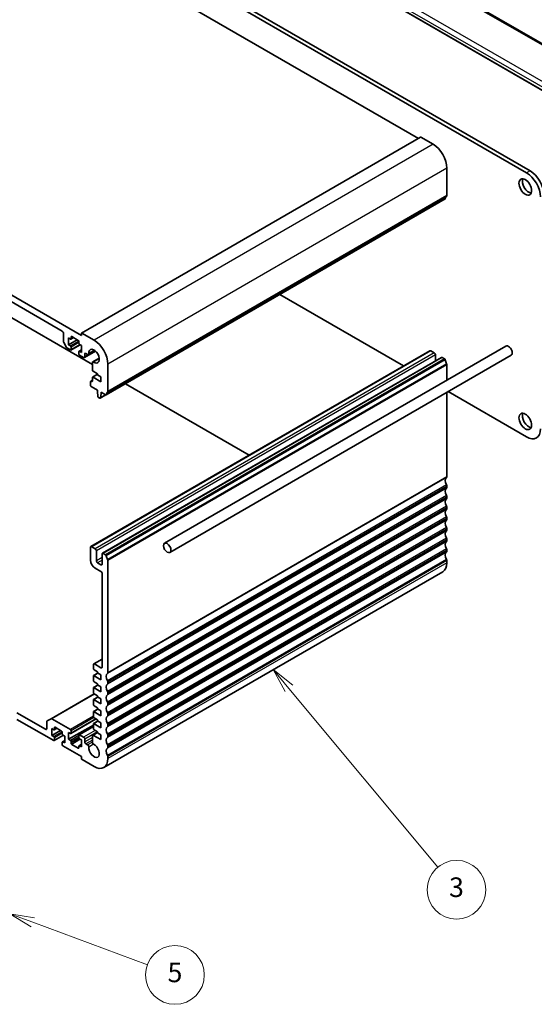
# Model space of a CAD drawing. Units: millimetres. Extents: x 0 to 6296, y 0 to 1124.
# Drawn here: x 860 to 1018, y 211 to 513 of the extents above; entities that cross this region are included whole.
import ezdxf

# ---------------------------------------------------------------- set-up
doc = ezdxf.new("R2010")
doc.units = ezdxf.units.MM
for name, color, linetype, lineweight in [('Symbol (TK)', 100, 'Continuous', 18), ('Visible (ISO)', 7, 'Continuous', 35), ('Visible Narrow (ISO)', 7, 'Continuous', 25)]:
    doc.layers.add(name, color=color, linetype=linetype, lineweight=lineweight)
doc.styles.add('Note Text (TK2)', font='txt')

# ---------------------------------------------------------------- blocks, each defined once
blk = doc.blocks.new('バルーン4')
at = {"layer": 'Symbol (TK)', "color": 100}
for p, q in [((328.65, 110.7), (327.05, 112.62)), ((329.04, 111.02), (327.05, 112.62)), ((327.05, 112.62), (328.27, 110.38)), ((328.65, 110.7), (343.85, 92.45))]:
    blk.add_line(p, q, dxfattribs=at)
at = {"layer": 'Symbol (TK)'}
blk.add_circle((345.77, 90.14), 3, dxfattribs=at)
at = {"layer": 'Symbol (TK)', "color": 7, "insert": (345.77, 90.14), "char_height": 2, "attachment_point": 5, "style": 'Note Text (TK2)'}
blk.add_mtext('3', dxfattribs=at)
blk = doc.blocks.new('バルーン5')
at = {"layer": 'Symbol (TK)', "color": 100}
for p, q in [((302.47, 86.82), (300.13, 87.68)), ((302.64, 87.28), (300.13, 87.68)), ((300.13, 87.68), (302.3, 86.35)), ((302.47, 86.82), (314.19, 82.48))]:
    blk.add_line(p, q, dxfattribs=at)
at = {"layer": 'Symbol (TK)'}
blk.add_circle((317, 81.44), 3, dxfattribs=at)
at = {"layer": 'Symbol (TK)', "color": 7, "insert": (317, 81.44), "char_height": 2, "attachment_point": 5, "style": 'Note Text (TK2)'}
blk.add_mtext('5', dxfattribs=at)

msp = doc.modelspace()

# ---------------------------------------------------------------- linework, layer by layer
at = {"layer": 'Visible (ISO)'}
for p, q in [((1040.9864, 493.5104), (904.879, 572.0921)), ((1029.0897, 486.1561), (893.9249, 564.1935)), ((982.1185, 476.5987), (836.3717, 560.7457)), ((1015.305, 466.0525), (860.3779, 555.4997)), ((1016.3657, 466.6648), (861.4386, 556.112)), ((878.7981, 416.2258), (732.427, 500.7332)), ((738.2606, 495.3239), (872.9644, 417.5526)), ((982.7842, 476.983), (878.8395, 416.9705)), ((986.6319, 474.8094), (982.8842, 476.9731)), ((990.8745, 459.0795), (990.8745, 467.4609)), ((990.3313, 458.0483), (886.3866, 398.0358)), ((939.6757, 428.8023), (977.6112, 406.9002)), ((882.1705, 407.3385), (847.3318, 427.4526)), ((873.318, 416.9402), (873.318, 414.4149)), ((878.7981, 416.879), (878.7981, 416.2258)), ((882.6872, 414.7969), (878.9395, 416.9606)), ((873.4215, 414.0664), (874.2751, 412.588)), ((874.8736, 415.4705), (875.4393, 415.1439)), ((874.8736, 413.3476), (874.8736, 415.4705)), ((877.5606, 414.8989), (874.8736, 413.3476)), ((875.4393, 413.021), (874.8736, 413.3476)), ((876.3757, 415.5831), (875.5893, 415.129)), ((878.4263, 413.4193), (875.5893, 411.7814)), ((875.6514, 415.2664), (875.6514, 415.7563)), ((875.8636, 415.8787), (877.8435, 414.7356)), ((878.0556, 414.3682), (878.0556, 413.8783)), ((878.2677, 413.5109), (878.8334, 413.1843)), ((874.5251, 412.3241), (875.4393, 411.7963)), ((875.6514, 411.9187), (875.6514, 412.6536)), ((878.0556, 411.2655), (878.0556, 410.5307)), ((878.8334, 411.8161), (878.1177, 411.4029)), ((878.8334, 411.0614), (878.2677, 411.388)), ((878.8334, 413.1843), (878.8334, 411.0614)), ((883.1541, 411.4272), (879.7198, 409.4445)), ((879.8234, 409.6734), (879.8234, 410.547)), ((880.1769, 410.7511), (880.714, 410.441)), ((882.977, 411.5785), (880.964, 410.4163)), ((985.6747, 411.5557), (881.7301, 351.5432)), ((904.3378, 352.557), (1008.9896, 412.9778)), ((986.9854, 410.9185), (985.9247, 411.5309)), ((987.339, 408.434), (987.339, 410.3062)), ((878.2677, 410.1633), (879.4698, 409.4692)), ((882.1709, 407.9175), (882.1692, 405.6245)), ((884.2875, 409.3086), (882.2745, 408.1464)), ((989.2103, 409.5144), (885.2656, 349.5019)), ((886.9298, 399.067), (886.9298, 407.4484)), ((905.9378, 349.7858), (1010.5896, 410.2065)), ((990.1813, 409.0734), (989.4603, 409.4897)), ((990.8745, 402.519), (990.8745, 407.2566)), ((883.7478, 404.3493), (882.233, 403.4747)), ((882.3814, 405.2571), (883.7478, 404.4682)), ((883.7478, 404.4682), (883.7478, 404.1416)), ((881.6265, 402.1004), (881.6265, 400.9573)), ((882.1709, 402.5161), (881.6886, 402.2377)), ((881.9588, 402.1535), (881.8386, 402.2228)), ((882.1709, 403.3374), (882.1709, 402.2759)), ((884.8085, 402.0595), (882.383, 403.4599)), ((883.7478, 404.1416), (884.8085, 403.5292)), ((884.8085, 403.5292), (884.8085, 402.0595)), ((930.2704, 379.568), (892.3349, 401.4701)), ((881.8386, 400.5898), (883.7125, 399.508)), ((883.7125, 399.508), (883.7125, 399.0997)), ((883.7125, 399.0997), (883.8975, 397.5685)), ((884.6588, 397.129), (884.8438, 398.4465)), ((884.8438, 398.8548), (886.2366, 398.0507)), ((884.8438, 398.4465), (884.8438, 398.8548)), ((885.1974, 398.6507), (884.8438, 398.4465)), ((990.8745, 372.9391), (990.8745, 398.824)), ((991.2371, 399.0333), (1015.305, 385.1376)), ((884.1073, 397.2388), (884.449, 397.0415)), ((886.3231, 398.022), (884.599, 397.0266)), ((990.8745, 369.6732), (990.8745, 370.106)), ((990.8745, 366.4072), (990.8745, 366.84)), ((990.8745, 363.1412), (990.8745, 363.574)), ((990.8745, 359.8752), (990.8745, 360.308)), ((990.8745, 356.6092), (990.8745, 357.0421)), ((990.8745, 353.3432), (990.8745, 353.7761)), ((881.6265, 351.3143), (881.6265, 347.3951)), ((883.0407, 350.906), (881.9801, 351.5184)), ((883.3943, 347.191), (883.3943, 350.2937)), ((990.8745, 350.0772), (990.8745, 350.5101)), ((885.162, 349.273), (885.162, 346.1703)), ((886.2366, 349.0609), (885.5156, 349.4772)), ((886.9298, 312.9266), (886.9298, 347.2441)), ((990.8745, 346.6194), (990.8745, 347.2441)), ((883.0407, 344.9456), (884.8085, 343.925)), ((884.8085, 345.9662), (883.7478, 346.5786)), ((885.162, 343.3126), (885.162, 314.6536)), ((989.6319, 343.8728), (885.6872, 283.8603)), ((885.162, 317.1089), (882.5786, 315.6173)), ((882.475, 315.3884), (882.475, 314.1637)), ((882.6872, 313.7963), (883.7478, 313.1839)), ((884.8085, 314.4495), (882.8286, 315.5926)), ((882.475, 311.8775), (882.475, 310.4894)), ((883.8721, 312.7855), (882.5372, 312.0148)), ((884.8085, 310.7752), (882.6872, 312)), ((883.7478, 313.1839), (883.7478, 312.8573)), ((883.7478, 312.8573), (884.8085, 312.2449)), ((884.8085, 312.2449), (884.8085, 310.7752)), ((882.475, 308.2033), (882.475, 306.8152)), ((883.8721, 309.1113), (882.5372, 308.3406)), ((882.6872, 310.122), (883.7478, 309.5097)), ((884.8085, 307.101), (882.6872, 308.3257)), ((883.7478, 309.5097), (883.7478, 309.1831)), ((883.7478, 309.1831), (884.8085, 308.5707)), ((884.8085, 308.5707), (884.8085, 307.101)), ((886.9298, 309.6607), (886.9298, 310.0935)), ((882.6872, 306.4478), (869.5021, 298.8354)), ((883.8721, 305.4371), (882.5372, 304.6664)), ((882.6872, 306.4478), (883.7478, 305.8354)), ((883.7478, 305.8354), (883.7478, 305.5088)), ((883.7478, 305.5088), (884.8085, 304.8964)), ((884.8085, 304.8964), (884.8085, 303.4268)), ((886.9298, 306.3947), (886.9298, 306.8275)), ((882.475, 304.529), (882.475, 303.141)), ((883.8721, 301.7628), (882.5372, 300.9921)), ((884.8085, 303.4268), (882.6872, 304.6515)), ((882.6872, 302.7736), (883.7478, 302.1612)), ((883.7478, 302.1612), (883.7478, 301.8346)), ((883.7478, 301.8346), (884.8085, 301.2222)), ((886.9298, 303.1287), (886.9298, 303.5615)), ((867.8379, 295.5884), (859.0344, 300.6711)), ((869.5021, 298.8354), (868.295, 298.1385)), ((875.4393, 295.5271), (869.7521, 298.8106)), ((883.3054, 298.7424), (875.5893, 294.2875)), ((882.475, 300.8548), (882.475, 299.4667)), ((884.8085, 299.7525), (882.6872, 300.9773)), ((882.6872, 299.0993), (883.7478, 298.4869)), ((884.8085, 301.2222), (884.8085, 299.7525)), ((886.9298, 299.8627), (886.9298, 300.2955)), ((859.0344, 298.6298), (870.3128, 292.1183)), ((868.1915, 297.9096), (868.1915, 295.7925)), ((869.7471, 295.7925), (870.3128, 295.4659)), ((869.7471, 293.6696), (869.7471, 295.7925)), ((871.2492, 295.9051), (870.4628, 295.4511)), ((870.5249, 295.5884), (870.5249, 296.0783)), ((870.7371, 296.2008), (872.717, 295.0577)), ((882.475, 296.8948), (874.8736, 292.5061)), ((882.475, 296.4247), (878.1177, 293.909)), ((882.475, 297.1806), (882.475, 295.7925)), ((883.8721, 298.0886), (882.5372, 297.3179)), ((884.8085, 296.0783), (882.6872, 297.303)), ((883.7478, 298.4869), (883.7478, 298.1604)), ((883.7478, 298.1604), (884.8085, 297.548)), ((884.8085, 297.548), (884.8085, 296.0783)), ((886.9298, 296.5967), (886.9298, 297.0296)), ((872.4341, 295.221), (869.7471, 293.6696)), ((870.3128, 293.343), (869.7471, 293.6696)), ((873.2998, 293.7414), (870.4628, 292.1034)), ((870.5249, 292.2408), (870.5249, 292.9756)), ((872.9291, 294.6902), (872.9291, 294.2003)), ((873.1412, 293.8329), (873.7069, 293.5063)), ((873.7069, 293.5063), (873.7069, 291.3834)), ((874.8736, 294.629), (875.4393, 294.3024)), ((874.8736, 292.5061), (874.8736, 294.629)), ((875.6514, 294.4249), (875.6514, 295.1597)), ((878.0556, 293.7717), (878.0556, 293.0368)), ((879.4698, 293.2001), (878.2677, 293.8942)), ((878.2677, 292.6694), (878.8334, 292.3428)), ((882.1695, 293.519), (882.1709, 291.6326)), ((883.7478, 294.5997), (882.2731, 293.7483)), ((884.8085, 292.404), (882.5231, 293.7235)), ((882.6872, 295.4251), (883.7478, 294.8127)), ((883.7478, 294.8127), (883.7478, 294.4861)), ((883.7478, 294.4861), (884.8085, 293.8737)), ((884.8085, 293.8737), (884.8085, 292.404)), ((886.9298, 293.3307), (886.9298, 293.7636)), ((872.9291, 291.5876), (872.9291, 290.8527)), ((873.7069, 292.1381), (872.9912, 291.7249)), ((873.7069, 291.3834), (873.1412, 291.71)), ((873.1412, 290.4853), (878.7981, 287.2193)), ((875.4393, 292.1795), (874.8736, 292.5061)), ((875.6514, 291.3222), (875.6514, 291.8121)), ((877.8435, 289.8117), (875.8636, 290.9548)), ((878.0556, 290.424), (878.0556, 289.9341)), ((878.8334, 290.9746), (878.1177, 290.5614)), ((878.8334, 290.2199), (878.2677, 290.5465)), ((878.8334, 292.3428), (878.8334, 290.2199)), ((879.8234, 291.7142), (879.8234, 292.5878)), ((880.714, 290.7918), (880.1769, 291.1018)), ((886.9298, 290.0647), (886.9298, 290.4976)), ((878.7981, 287.2193), (878.7981, 286.6477)), ((886.9298, 286.6069), (886.9298, 287.2316)), ((879.0102, 286.2803), (882.6872, 284.1574))]:
    msp.add_line(p, q, dxfattribs=at)
for centre, major_axis, start_param, end_param in [((982.8842, 476.8098), (-0.1, 0.1732), 5.49778714, 6.28318531), ((986.6319, 469.9104), (-3, 5.1962), 3.92699082, 5.49778714), ((1015.305, 461.1535), (-3, 5.1962), 3.92699082, 5.49778714), ((1016.3657, 461.7659), (-3, 5.1962), 3.92699082, 5.49778714), ((1015.9768, 462.3578), (1.375, -2.3816), 3.53755322, 5.88722474), ((991.7937, 457.1322), (-1, 1.7321), 0.01840416, 0.65459067), ((990.5209, 459.2837), (0.25, -0.433), 0.01840416, 0.78539816), ((990.1813, 458.3081), (0.15, -0.2598), 0, 0.65459067), ((872.9644, 417.1443), (0.25, -0.433), 0.78539818, 2.35619449), ((878.9395, 416.7973), (-0.1, 0.1732), 5.49778714, 7.06858347), ((873.6715, 414.2107), (0.25, -0.433), 3.92699083, 4.712389), ((875.4393, 415.3888), (0.15, -0.2598), 5.49778714, 7.06858347), ((875.8636, 415.6338), (-0.15, 0.2598), 5.49778714, 7.06858347), ((877.8435, 414.4907), (0.15, -0.2598), 0.78539816, 2.35619449), ((878.2677, 413.7559), (0.15, -0.2598), 3.92699082, 5.49778714), ((882.6872, 409.8979), (-3, 5.1962), 3.92699082, 5.49778714), ((874.5251, 412.7323), (0.25, -0.433), 4.712389, 5.49778716), ((875.4393, 412.7761), (-0.15, 0.2598), 3.92699082, 5.49778714), ((875.4393, 412.0412), (0.15, -0.2598), 5.49778716, 7.06858347), ((878.2677, 411.1431), (-0.15, 0.2598), 5.49778714, 7.06858347), ((878.2677, 410.4082), (0.15, -0.2598), 3.92699082, 5.49778714), ((880.1769, 410.3428), (-0.25, 0.433), 5.49778714, 7.0685507), ((880.714, 410.8493), (0.25, -0.433), 5.49778714, 7.15084851), ((882.6872, 409.8979), (-1.15, 1.9919), 2.27392945, 7.15084851), ((985.9247, 411.1227), (-0.25, 0.433), 5.49778714, 6.28318531), ((986.9854, 410.5103), (-0.25, 0.433), 3.92699082, 5.49778714), ((1009.7896, 411.5921), (-0.8, 1.3856), 3.14159265, 6.28318531), ((879.4698, 409.8775), (0.25, -0.433), 5.49778714, 7.06856925), ((882.5245, 407.7134), (-0.25, 0.433), 5.41552211, 7.06858347), ((989.4603, 409.0814), (-0.25, 0.433), 5.49778714, 6.28318531), ((990.1813, 408.8284), (-0.15, 0.2598), 4.05779831, 5.49778714), ((991.7937, 408.1424), (-1, 1.7321), 0.91620566, 1.55239217), ((990.5209, 407.4607), (-0.25, 0.433), 3.92699082, 4.69398482), ((882.3814, 405.5021), (0.15, -0.2598), 3.92699082, 5.49778714), ((881.8386, 401.9779), (-0.15, 0.2598), 5.49778714, 7.06858347), ((881.9588, 402.3984), (0.15, -0.2598), 5.49778714, 7.06858347), ((882.383, 403.2149), (-0.15, 0.2598), 5.49778714, 7.06858347), ((881.8386, 400.8348), (0.15, -0.2598), 3.92699082, 5.49778714), ((887.849, 397.1197), (-1, 1.7321), 0.01840416, 0.65459067), ((886.5762, 399.2712), (0.25, -0.433), 0.01840416, 0.78539816), ((884.1073, 397.4837), (0.15, -0.2598), 4.07588076, 5.49778714), ((884.449, 397.2864), (0.15, -0.2598), 5.49778714, 6.91969352), ((886.2366, 398.2956), (0.15, -0.2598), 5.49778714, 6.93777597), ((1015.9768, 390.5061), (1.375, -2.3816), 3.53755322, 5.88722474), ((1015.305, 390.0366), (3, -5.1962), 5.49778714, 7.06858347), ((991.7937, 370.9918), (-1, 1.7321), 0.01840416, 1.55239217), ((990.5209, 373.1433), (0.25, -0.433), 0.01840416, 0.78539816), ((991.7937, 367.7259), (-1, 1.7321), 0.01840416, 1.55239217), ((990.5209, 370.3101), (-0.25, 0.433), 3.92699082, 4.69398482), ((990.5209, 369.8773), (0.25, -0.433), 0.01840416, 0.78539816), ((991.7937, 364.4599), (-1, 1.7321), 0.01840416, 1.55239217), ((990.5209, 367.0441), (-0.25, 0.433), 3.92699082, 4.69398482), ((990.5209, 366.6113), (0.25, -0.433), 0.01840416, 0.78539816), ((991.7937, 361.1939), (-1, 1.7321), 0.01840416, 1.55239217), ((990.5209, 363.7782), (-0.25, 0.433), 3.92699082, 4.69398482), ((990.5209, 363.3453), (0.25, -0.433), 0.01840416, 0.78539816), ((991.7937, 357.9279), (-1, 1.7321), 0.01840416, 1.55239217), ((990.5209, 360.5122), (-0.25, 0.433), 3.92699082, 4.69398482), ((990.5209, 360.0793), (0.25, -0.433), 0.01840416, 0.78539816), ((991.7937, 354.6619), (-1, 1.7321), 0.01840416, 1.55239217), ((990.5209, 357.2462), (-0.25, 0.433), 3.92699082, 4.69398482), ((990.5209, 356.8133), (0.25, -0.433), 0.01840416, 0.78539816), ((991.7937, 351.3959), (-1, 1.7321), 0.01840416, 1.55239217), ((990.5209, 353.9802), (-0.25, 0.433), 3.92699082, 4.69398482), ((990.5209, 353.5473), (0.25, -0.433), 0.01840416, 0.78539816), ((881.9801, 351.1102), (-0.25, 0.433), 5.49778714, 7.06858347), ((883.0407, 350.4978), (-0.25, 0.433), 3.92699082, 5.49778714), ((990.5209, 350.7142), (-0.25, 0.433), 3.92699082, 4.69398482), ((990.5209, 350.2814), (0.25, -0.433), 0.01840416, 0.78539816), ((883.0407, 346.5786), (1, -1.7321), 3.92699082, 5.49778714), ((883.7478, 346.9868), (-0.25, 0.433), 0.78539816, 2.35619449), ((885.5156, 349.0689), (-0.25, 0.433), 5.49778714, 7.06858347), ((886.2366, 348.8159), (-0.15, 0.2598), 4.05779831, 5.49778714), ((887.849, 348.1299), (-1, 1.7321), 0.91620566, 1.55239217), ((886.5762, 347.4482), (-0.25, 0.433), 3.92699082, 4.69398482), ((991.7937, 348.1299), (-1, 1.7321), 0.01840416, 1.55239217), ((990.5209, 347.4482), (-0.25, 0.433), 3.92699082, 4.69398482), ((884.8085, 346.3745), (0.25, -0.433), 5.49778714, 7.06858347), ((884.8085, 343.5167), (0.25, -0.433), 0.78539816, 2.35619449), ((986.6319, 349.0689), (3, -5.1962), 0, 0.78539816), ((882.8286, 315.1843), (-0.25, 0.433), 5.49778714, 7.06858347), ((882.6872, 314.0412), (0.15, -0.2598), 3.92699082, 5.49778714), ((884.8085, 314.8577), (0.25, -0.433), 5.49778714, 7.06858347), ((882.6872, 311.755), (-0.15, 0.2598), 5.49778714, 7.06858347), ((887.849, 310.9793), (-1, 1.7321), 0.01840416, 1.55239217), ((886.5762, 313.1308), (0.25, -0.433), 0.01840416, 0.78539816), ((882.6872, 310.367), (0.15, -0.2598), 3.92699082, 5.49778714), ((882.6872, 308.0808), (-0.15, 0.2598), 5.49778714, 7.06858347), ((887.849, 307.7134), (-1, 1.7321), 0.01840416, 1.55239217), ((886.5762, 310.2976), (-0.25, 0.433), 3.92699082, 4.69398482), ((886.5762, 309.8648), (0.25, -0.433), 0.01840416, 0.78539816), ((882.6872, 306.6927), (0.15, -0.2598), 3.92699082, 5.49778714), ((882.6872, 304.4065), (-0.15, 0.2598), 5.49778714, 7.06858347), ((887.849, 304.4474), (-1, 1.7321), 0.01840416, 1.55239217), ((886.5762, 307.0316), (-0.25, 0.433), 3.92699082, 4.69398482), ((886.5762, 306.5988), (0.25, -0.433), 0.01840416, 0.78539816), ((882.6872, 303.0185), (0.15, -0.2598), 3.92699082, 5.49778714), ((887.849, 301.1814), (-1, 1.7321), 0.01840416, 1.55239217), ((886.5762, 303.7657), (-0.25, 0.433), 3.92699082, 4.69398482), ((886.5762, 303.3328), (0.25, -0.433), 0.01840416, 0.78539816), ((869.7521, 298.4024), (-0.25, 0.433), 5.49778714, 6.28318531), ((882.6872, 300.7323), (-0.15, 0.2598), 5.49778714, 7.06858347), ((882.6872, 299.3443), (0.15, -0.2598), 3.92699082, 5.49778714), ((887.849, 297.9154), (-1, 1.7321), 0.01840416, 1.55239217), ((886.5762, 300.4997), (-0.25, 0.433), 3.92699082, 4.69398482), ((886.5762, 300.0668), (0.25, -0.433), 0.01840416, 0.78539816), ((867.8379, 295.9966), (0.25, -0.433), 5.49778714, 7.06858347), ((868.545, 297.7055), (-0.25, 0.433), 0, 0.78539816), ((870.7371, 295.9558), (-0.15, 0.2598), 5.49778714, 7.06858347), ((882.6872, 297.0581), (-0.15, 0.2598), 5.49778714, 7.06858347), ((882.6872, 295.67), (0.15, -0.2598), 3.92699082, 5.49778714), ((887.849, 294.6494), (-1, 1.7321), 0.01840416, 1.55239217), ((886.5762, 297.2337), (-0.25, 0.433), 3.92699082, 4.69398482), ((886.5762, 296.8008), (0.25, -0.433), 0.01840416, 0.78539816), ((870.3128, 295.7109), (0.15, -0.2598), 5.49778714, 7.06858347), ((870.3128, 293.0981), (-0.15, 0.2598), 3.92699082, 5.49778714), ((872.717, 294.8127), (0.15, -0.2598), 0.78539816, 2.35619449), ((873.1412, 294.0779), (0.15, -0.2598), 3.92699082, 5.49778714), ((875.4393, 295.2822), (-0.15, 0.2598), 3.92699082, 5.49778714), ((875.4393, 294.5474), (0.15, -0.2598), 5.49778714, 7.06858347), ((878.2677, 293.6492), (-0.15, 0.2598), 5.49778714, 7.06858347), ((878.2677, 292.9144), (0.15, -0.2598), 3.92699082, 5.49778714), ((879.4698, 292.7919), (-0.25, 0.433), 3.92699082, 5.49778714), ((882.5231, 293.3153), (-0.25, 0.433), 5.49778714, 7.06942711), ((887.849, 291.3834), (-1, 1.7321), 0.01840416, 1.55239217), ((886.5762, 293.9677), (-0.25, 0.433), 3.92699082, 4.69398482), ((886.5762, 293.5348), (0.25, -0.433), 0.01840416, 0.78539816), ((870.3128, 292.3632), (0.15, -0.2598), 5.49778714, 7.06858347), ((873.1412, 291.4651), (-0.15, 0.2598), 5.49778714, 7.06858347), ((873.1412, 290.7302), (0.15, -0.2598), 3.92699082, 5.49778714), ((875.4393, 291.9346), (-0.15, 0.2598), 3.92699082, 5.49778714), ((875.8636, 291.1997), (-0.15, 0.2598), 0.78539816, 2.35619449), ((877.8435, 290.0566), (0.15, -0.2598), 5.49778714, 7.06858347), ((878.2677, 290.3016), (-0.15, 0.2598), 5.49778714, 7.06858347), ((880.1769, 291.5101), (-0.25, 0.433), 0.78539816, 2.35619449), ((880.714, 290.3835), (-0.25, 0.433), 3.84472578, 5.49778714), ((882.6872, 289.0564), (1.15, -1.9919), 3.84472578, 8.72164185), ((882.5245, 291.4288), (0.25, -0.433), 3.92783445, 5.58004919), ((887.849, 288.1174), (-1, 1.7321), 0.01840416, 1.55239217), ((886.5762, 290.7017), (-0.25, 0.433), 3.92699082, 4.69398482), ((886.5762, 290.2689), (0.25, -0.433), 0.01840416, 0.78539816), ((879.0102, 286.5253), (0.15, -0.2598), 3.92699082, 5.49778714), ((882.6872, 289.0564), (3, -5.1962), 5.49778714, 7.06858347), ((886.5762, 287.4357), (-0.25, 0.433), 3.92699082, 4.69398482)]:
    msp.add_ellipse(centre, major_axis=major_axis, ratio=0.57735027, start_param=start_param, end_param=end_param, dxfattribs=at)
for centre, major_axis in [((1014.9161, 461.7454), (-1.375, 2.3816)), ((1014.9161, 389.8937), (-1.375, 2.3816)), ((905.1378, 351.1714), (0.8, -1.3856))]:
    msp.add_ellipse(centre, major_axis=major_axis, ratio=0.57735027, dxfattribs=at)
at = {"layer": 'Visible Narrow (ISO)'}
for p, q in [((904.4647, 572.0347), (1040.5888, 493.4434)), ((893.8835, 565.2504), (1029.1756, 487.1395)), ((1029.1195, 486.2065), (893.8835, 564.2851)), ((1029.9198, 488.3844), (894.6276, 566.4954)), ((982.8842, 476.9731), (878.9395, 416.9606)), ((986.6319, 474.8094), (882.6872, 414.7969)), ((990.8745, 467.4609), (886.9298, 407.4484)), ((1016.3657, 466.6648), (1015.305, 466.0525)), ((990.7755, 458.8534), (886.8308, 398.8409)), ((990.8745, 459.0795), (886.9298, 399.067)), ((990.3916, 458.1548), (886.4469, 398.1423)), ((878.0246, 414.5136), (875.4393, 413.021)), ((875.8636, 415.8787), (875.6514, 415.7563)), ((876.2878, 415.6338), (875.6514, 415.2664)), ((878.0556, 414.0416), (875.6514, 412.6536)), ((878.3385, 413.4701), (875.6514, 411.9187)), ((878.8334, 411.7146), (878.2677, 411.388)), ((883.0378, 411.5292), (879.8234, 409.6734)), ((880.1769, 410.7511), (879.8234, 410.547)), ((882.8208, 411.6923), (881.0663, 410.6794)), ((985.9247, 411.5309), (881.9801, 351.5184)), ((986.9854, 410.9185), (883.0407, 350.906)), ((987.339, 410.3062), (883.3943, 350.2937)), ((884.308, 409.1164), (882.5535, 408.1035)), ((989.4603, 409.4897), (885.5156, 349.4772)), ((990.1813, 409.0734), (886.2366, 349.0609)), ((990.3916, 408.739), (886.4469, 348.7265)), ((990.7755, 407.5971), (886.8308, 347.5846)), ((990.8745, 407.2566), (886.9298, 347.2441)), ((883.7478, 404.2478), (882.383, 403.4599)), ((882.1709, 402.4147), (881.8386, 402.2228)), ((882.1709, 402.2759), (881.9588, 402.1535)), ((886.2461, 398.0454), (884.6588, 397.129)), ((990.7755, 372.713), (886.8308, 312.7005)), ((990.8745, 372.9391), (886.9298, 312.9266)), ((990.7755, 370.4465), (886.8308, 310.434)), ((990.7755, 369.447), (886.8308, 309.4345)), ((990.8745, 370.106), (886.9298, 310.0935)), ((990.8745, 369.6732), (886.9298, 309.6607)), ((990.7755, 367.1805), (886.8308, 307.168)), ((990.7755, 366.181), (886.8308, 306.1685)), ((990.8745, 366.84), (886.9298, 306.8275)), ((990.8745, 366.4072), (886.9298, 306.3947)), ((990.7755, 363.9145), (886.8308, 303.902)), ((990.7755, 362.915), (886.8308, 302.9025)), ((990.8745, 363.574), (886.9298, 303.5615)), ((990.8745, 363.1412), (886.9298, 303.1287)), ((990.7755, 360.6485), (886.8308, 300.636)), ((990.7755, 359.649), (886.8308, 299.6365)), ((990.8745, 360.308), (886.9298, 300.2955)), ((990.8745, 359.8752), (886.9298, 299.8627)), ((990.7755, 357.3825), (886.8308, 297.37)), ((990.7755, 356.383), (886.8308, 296.3705)), ((990.8745, 357.0421), (886.9298, 297.0296)), ((990.8745, 356.6092), (886.9298, 296.5967)), ((990.7755, 354.1165), (886.8308, 294.104)), ((990.7755, 353.1171), (886.8308, 293.1046)), ((990.8745, 353.7761), (886.9298, 293.7636)), ((990.8745, 353.3432), (886.9298, 293.3307)), ((990.7755, 350.8506), (886.8308, 290.8381)), ((990.8745, 350.5101), (886.9298, 290.4976)), ((990.8745, 350.0772), (886.9298, 290.0647)), ((885.162, 348.2116), (883.3943, 347.191)), ((885.162, 347.3951), (883.7478, 346.5786)), ((990.7755, 349.8511), (886.8308, 289.8386)), ((990.7755, 347.5846), (886.8308, 287.5721)), ((990.8745, 347.2441), (886.9298, 287.2316)), ((885.162, 346.1703), (884.8085, 345.9662)), ((990.8745, 346.6194), (886.9298, 286.6069)), ((885.162, 316.9398), (882.8286, 315.5926)), ((885.162, 314.6536), (884.8085, 314.4495)), ((883.96, 312.7348), (882.6872, 312)), ((883.96, 309.0606), (882.6872, 308.3257)), ((882.8336, 306.3632), (869.7521, 298.8106)), ((883.96, 305.3863), (882.6872, 304.6515)), ((883.96, 301.7121), (882.6872, 300.9773)), ((882.475, 299.5892), (875.4393, 295.5271)), ((882.5999, 299.1714), (875.6514, 295.1597)), ((883.2175, 298.7931), (875.6514, 294.4249)), ((868.1915, 295.7925), (867.8379, 295.5884)), ((870.7371, 296.2008), (870.5249, 296.0783)), ((871.1613, 295.9558), (870.5249, 295.5884)), ((882.475, 296.3232), (878.2677, 293.8942)), ((883.96, 298.0379), (882.6872, 297.303)), ((872.8981, 294.8356), (870.3128, 293.343)), ((872.9291, 294.3636), (870.5249, 292.9756)), ((873.2119, 293.7921), (870.5249, 292.2408)), ((878.0556, 293.69), (875.4393, 292.1795)), ((878.0556, 293.2001), (875.6514, 291.8121)), ((878.1573, 292.769), (875.6514, 291.3222)), ((883.0054, 295.2414), (879.4698, 293.2001)), ((883.7125, 294.8331), (879.8234, 292.5878)), ((882.1699, 293.0689), (879.8234, 291.7142)), ((883.7959, 294.4584), (882.5231, 293.7235)), ((873.7069, 292.0366), (873.1412, 291.71)), ((878.5506, 292.5061), (875.8636, 290.9548)), ((878.0556, 289.9341), (877.8435, 289.8117)), ((878.8334, 290.8731), (878.2677, 290.5465)), ((882.1705, 292.2528), (880.1769, 291.1018)), ((882.1709, 291.6329), (880.714, 290.7918)), ((882.5535, 291.0052), (881.0663, 290.1465))]:
    msp.add_line(p, q, dxfattribs=at)

# ---------------------------------------------------------------- block references
at = {"layer": 'Symbol (TK)', "xscale": 3, "yscale": 3, "zscale": 3}
for name in ['バルーン4', 'バルーン5']:
    msp.add_blockref(name, (-43.5, -24), dxfattribs=at)

doc.saveas('drawing.dxf')
